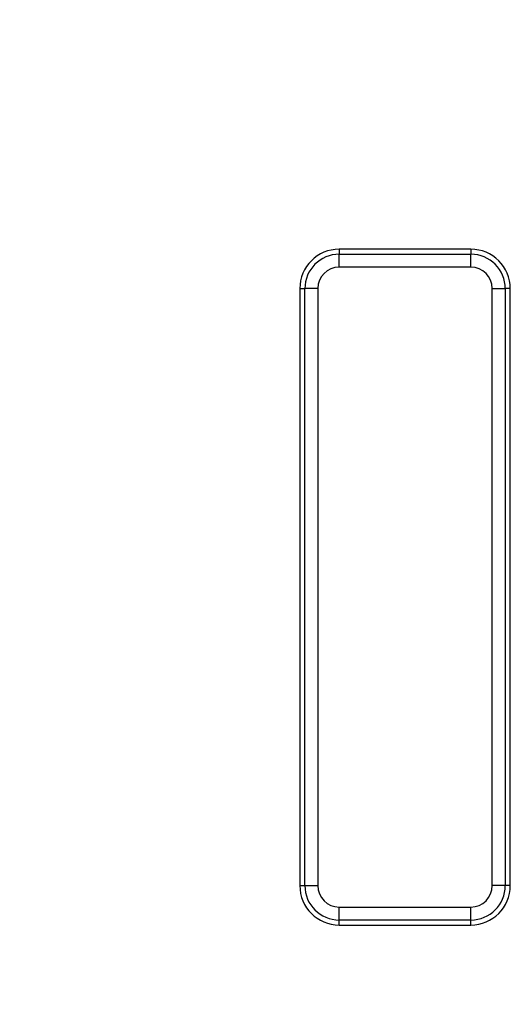
# Model space of a CAD drawing. Units: millimetres. Extents: x -380 to 10195, y -31 to 3696.
# Drawn here: x 1270 to 1345, y 2076 to 2226 of the extents above; entities that cross this region are included whole.
import ezdxf

# ---------------------------------------------------------------- set-up
doc = ezdxf.new("R2010")
doc.units = ezdxf.units.MM
doc.header["$LTSCALE"] = 10

msp = doc.modelspace()

# ---------------------------------------------------------------- linework, layer by layer
at = {"color": 7, "linetype": 'Continuous', "lineweight": 25}
for p, q in [((1319.034175, 2190.906012), (1319.034175, 2190.139466)), ((1339.074175, 2190.906012), (1319.034175, 2190.906012)), ((1319.034175, 2188.169851), (1319.034175, 2190.139466)), ((1319.034175, 2190.139466), (1339.074175, 2190.139466)), ((1339.074175, 2190.906012), (1339.074175, 2190.139466)), ((1339.074175, 2188.169851), (1339.074175, 2190.139466)), ((1339.074175, 2188.169851), (1319.034175, 2188.169851)), ((1313.034175, 2184.906012), (1313.034175, 2094.026012)), ((1313.034175, 2184.906012), (1313.80072, 2184.906012)), ((1313.80072, 2094.026012), (1313.80072, 2184.906012)), ((1315.770336, 2184.906012), (1313.80072, 2184.906012)), ((1315.770336, 2184.906012), (1315.770336, 2094.026012)), ((1342.338014, 2094.026012), (1342.338014, 2184.906012)), ((1342.338014, 2184.906012), (1344.307629, 2184.906012)), ((1344.307629, 2184.906012), (1344.307629, 2094.026012)), ((1345.074175, 2184.906012), (1344.307629, 2184.906012)), ((1345.074175, 2094.026012), (1345.074175, 2184.906012)), ((1313.034175, 2094.026012), (1313.80072, 2094.026012)), ((1313.80072, 2094.026012), (1315.770336, 2094.026012)), ((1344.307629, 2094.026012), (1342.338014, 2094.026012)), ((1345.074175, 2094.026012), (1344.307629, 2094.026012)), ((1319.034175, 2088.792557), (1319.034175, 2090.762173)), ((1319.034175, 2090.762173), (1339.074175, 2090.762173)), ((1339.074175, 2088.792557), (1339.074175, 2090.762173)), ((1339.074175, 2088.792557), (1319.034175, 2088.792557)), ((1319.034175, 2088.026012), (1319.034175, 2088.792557)), ((1319.034175, 2088.026012), (1339.074175, 2088.026012)), ((1339.074175, 2088.026012), (1339.074175, 2088.792557))]:
    msp.add_line(p, q, dxfattribs=at)
msp.add_circle((1253.034175, 1747.630283), 800, dxfattribs=at)
for centre, radius, start, end in [((1253.034175, 1747.630283), 799.011269, 188.210705956, 171.789446877), ((1253.034175, 1747.630283), 797.016141, 188.210705956, 171.789446877), ((1253.034175, 1747.630283), 637.034301, 14.267884094, 167.856127), ((1253.034175, 1747.630283), 635.034605, 14.267884094, 167.856127), ((1253.034175, 1747.630283), 628.965395, 11.25907565, 171.054412583), ((1253.034175, 1747.630283), 626.965699, 11.25907565, 171.054412583), ((1253.034175, 1747.630283), 625, 83.164661149, 171.299396494), ((1253.034175, 1747.630283), 625, 11.062581845, 83.164661149), ((1319.034175, 2184.906012), 6, 90, 180), ((1319.034175, 2184.906012), 5.233454, 90, 180), ((1339.074175, 2184.906012), 6, 0, 90), ((1339.074175, 2184.906012), 5.233454, 0, 90), ((1319.034175, 2184.906012), 3.263839, 90, 180), ((1339.074175, 2184.906012), 3.263839, 0, 90), ((1319.034175, 2094.026012), 6, 180, 270), ((1319.034175, 2094.026012), 5.233454, 180, 270), ((1319.034175, 2094.026012), 3.263839, 180, 270), ((1339.074175, 2094.026012), 3.263839, 270, 0), ((1339.074175, 2094.026012), 5.233454, 270, 0), ((1339.074175, 2094.026012), 6, 270, 0)]:
    msp.add_arc(centre, radius, start, end, dxfattribs=at)
at = {"color": 8, "linetype": 'Continuous', "lineweight": 25}
msp.add_arc((1253.034175, 1747.630283), 625.079334, 11.059008988, 171.292218966, dxfattribs=at)

doc.saveas('drawing.dxf')
